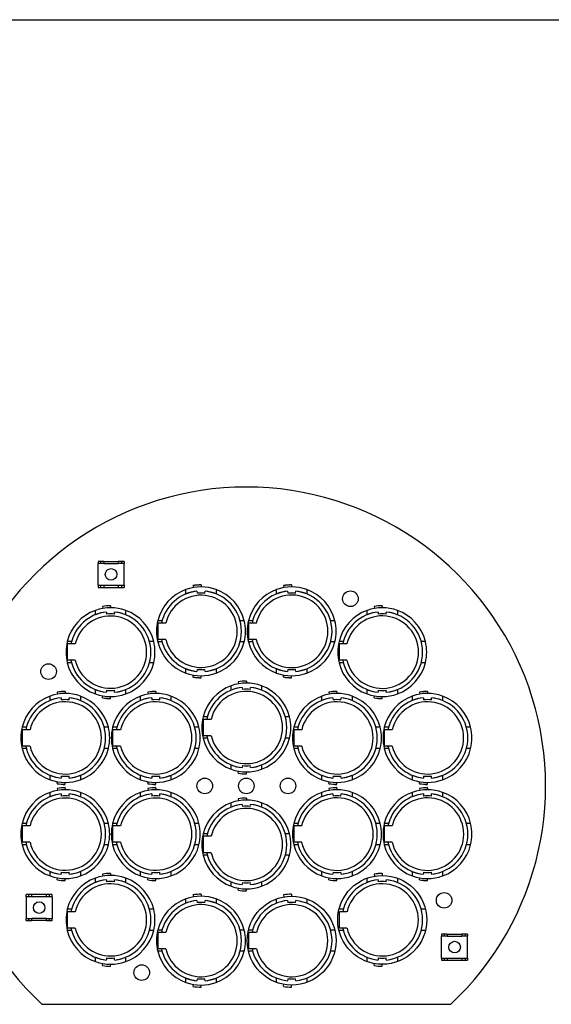
# Model space of a CAD drawing. Units: inches. Extents: x 34 to 55.8, y 6.6 to 23.3.
# Drawn here: x 36.5 to 38, y 20.5 to 23.3 of the extents above; entities that cross this region are included whole.
import ezdxf

# ---------------------------------------------------------------- set-up
doc = ezdxf.new("R2010")
doc.units = ezdxf.units.IN
doc.header["$MEASUREMENT"] = 0

msp = doc.modelspace()

# ---------------------------------------------------------------- linework, layer by layer
msp.add_line((34.0096, 23.2593), (55.8253, 23.2593))
at = {"color": 7, "linetype": 'Continuous'}
for p, q in [((36.722, 21.7231), (36.7146, 21.7231)), ((36.7146, 21.7231), (36.7146, 21.7172)), ((36.7146, 21.6552), (36.7146, 21.7172)), ((36.722, 21.7172), (36.7146, 21.7172)), ((36.7308, 21.7231), (36.722, 21.7231)), ((36.722, 21.7231), (36.722, 21.7172)), ((36.7308, 21.7172), (36.722, 21.7172)), ((36.7308, 21.7231), (36.7721, 21.7231)), ((36.7308, 21.7231), (36.7308, 21.7172)), ((36.7308, 21.7172), (36.7721, 21.7172)), ((36.7809, 21.7231), (36.7721, 21.7231)), ((36.7721, 21.7231), (36.7721, 21.7172)), ((36.7809, 21.7172), (36.7721, 21.7172)), ((36.7883, 21.7231), (36.7809, 21.7231)), ((36.7809, 21.7231), (36.7809, 21.7172)), ((36.7883, 21.7172), (36.7809, 21.7172)), ((36.7883, 21.7231), (36.7883, 21.7172)), ((36.7883, 21.6552), (36.7883, 21.7172)), ((36.7146, 21.6552), (36.722, 21.6552)), ((36.7146, 21.6552), (36.7146, 21.6493)), ((36.7146, 21.6493), (36.722, 21.6493)), ((36.722, 21.6552), (36.722, 21.6493)), ((36.722, 21.6552), (36.7308, 21.6552)), ((36.722, 21.6493), (36.7308, 21.6493)), ((36.7308, 21.6552), (36.7721, 21.6552)), ((36.7308, 21.6552), (36.7308, 21.6493)), ((36.7308, 21.6493), (36.7721, 21.6493)), ((36.7721, 21.6552), (36.7721, 21.6493)), ((36.7721, 21.6552), (36.7809, 21.6552)), ((36.7721, 21.6493), (36.7809, 21.6493)), ((36.7809, 21.6552), (36.7883, 21.6552)), ((36.7809, 21.6552), (36.7809, 21.6493)), ((36.7809, 21.6493), (36.7883, 21.6493)), ((36.7883, 21.6552), (36.7883, 21.6493)), ((36.9636, 21.6306), (36.9636, 21.643)), ((36.9837, 21.6541), (36.9847, 21.6487)), ((37.0065, 21.6561), (37.0065, 21.6506)), ((37.0495, 21.643), (37.0495, 21.6306)), ((37.2201, 21.6306), (37.2201, 21.643)), ((37.2403, 21.6541), (37.2412, 21.6487)), ((37.2631, 21.6561), (37.2631, 21.6506)), ((37.3061, 21.643), (37.3061, 21.6306)), ((36.9949, 21.6384), (36.9954, 21.6326)), ((37.0176, 21.6326), (37.0181, 21.6384)), ((37.2515, 21.6384), (37.252, 21.6326)), ((37.2742, 21.6326), (37.2747, 21.6384)), ((36.7271, 21.5951), (36.7281, 21.5897)), ((36.75, 21.5971), (36.75, 21.5916)), ((37.4968, 21.5951), (37.4978, 21.5897)), ((37.5197, 21.5971), (37.5197, 21.5916)), ((36.707, 21.5716), (36.707, 21.584)), ((36.7384, 21.5794), (36.7389, 21.5736)), ((36.7611, 21.5736), (36.7616, 21.5794)), ((36.7929, 21.584), (36.7929, 21.5716)), ((37.4767, 21.5716), (37.4767, 21.584)), ((37.5081, 21.5794), (37.5086, 21.5736)), ((37.5308, 21.5736), (37.5313, 21.5794)), ((37.5626, 21.584), (37.5626, 21.5716)), ((36.8962, 21.5548), (36.8842, 21.5548)), ((36.9068, 21.5478), (36.8852, 21.5478)), ((36.8852, 21.5014), (36.8852, 21.5478)), ((37.1288, 21.5548), (37.1168, 21.5548)), ((37.1528, 21.5548), (37.1408, 21.5548)), ((37.1633, 21.5478), (37.1418, 21.5478)), ((37.1418, 21.5014), (37.1418, 21.5478)), ((37.3854, 21.5548), (37.3734, 21.5548)), ((36.6397, 21.4958), (36.6277, 21.4958)), ((36.6502, 21.4888), (36.6286, 21.4888)), ((36.6286, 21.4424), (36.6286, 21.4888)), ((36.8723, 21.4958), (36.8603, 21.4958)), ((36.8962, 21.4944), (36.8842, 21.4944)), ((36.9068, 21.5014), (36.8852, 21.5014)), ((37.1288, 21.4944), (37.1168, 21.4944)), ((37.1528, 21.4944), (37.1408, 21.4944)), ((37.1633, 21.5014), (37.1418, 21.5014)), ((37.3854, 21.4944), (37.3734, 21.4944)), ((37.4094, 21.4958), (37.3974, 21.4958)), ((37.4199, 21.4888), (37.3983, 21.4888)), ((37.3983, 21.4424), (37.3983, 21.4888)), ((37.642, 21.4958), (37.63, 21.4958)), ((36.6397, 21.4354), (36.6277, 21.4354)), ((36.6502, 21.4424), (36.6286, 21.4424)), ((36.8723, 21.4354), (36.8603, 21.4354)), ((37.4094, 21.4354), (37.3974, 21.4354)), ((37.4199, 21.4424), (37.3983, 21.4424)), ((37.642, 21.4354), (37.63, 21.4354)), ((36.9636, 21.4062), (36.9636, 21.4186)), ((36.9837, 21.3951), (36.9847, 21.4005)), ((36.9954, 21.4166), (36.9949, 21.4108)), ((37.0065, 21.3931), (37.0065, 21.3986)), ((37.0181, 21.4108), (37.0176, 21.4166)), ((37.0495, 21.4186), (37.0495, 21.4062)), ((37.2201, 21.4062), (37.2201, 21.4186)), ((37.2403, 21.3951), (37.2412, 21.4005)), ((37.252, 21.4166), (37.2515, 21.4108)), ((37.2631, 21.3931), (37.2631, 21.3986)), ((37.2747, 21.4108), (37.2742, 21.4166)), ((37.3061, 21.4186), (37.3061, 21.4062)), ((37.0919, 21.3578), (37.0919, 21.3702)), ((37.112, 21.3813), (37.1129, 21.3759)), ((37.1232, 21.3656), (37.1237, 21.3598)), ((37.1348, 21.3833), (37.1348, 21.3778)), ((37.1459, 21.3598), (37.1464, 21.3656)), ((37.1778, 21.3702), (37.1778, 21.3578)), ((36.5787, 21.3283), (36.5787, 21.3407)), ((36.5989, 21.3518), (36.5998, 21.3464)), ((36.6101, 21.3361), (36.6106, 21.3303)), ((36.6217, 21.3538), (36.6217, 21.3483)), ((36.6328, 21.3303), (36.6333, 21.3361)), ((36.6646, 21.3407), (36.6646, 21.3283)), ((36.707, 21.3472), (36.707, 21.3596)), ((36.7271, 21.3361), (36.7281, 21.3416)), ((36.7389, 21.3576), (36.7384, 21.3518)), ((36.75, 21.3341), (36.75, 21.3396)), ((36.7616, 21.3518), (36.7611, 21.3576)), ((36.7929, 21.3596), (36.7929, 21.3472)), ((36.8353, 21.3283), (36.8353, 21.3407)), ((36.8554, 21.3518), (36.8564, 21.3464)), ((36.8666, 21.3361), (36.8672, 21.3303)), ((36.8783, 21.3538), (36.8783, 21.3483)), ((36.8894, 21.3303), (36.8899, 21.3361)), ((36.9212, 21.3407), (36.9212, 21.3283)), ((37.3484, 21.3283), (37.3484, 21.3407)), ((37.3686, 21.3518), (37.3695, 21.3464)), ((37.3798, 21.3361), (37.3803, 21.3303)), ((37.3914, 21.3538), (37.3914, 21.3483)), ((37.4025, 21.3303), (37.403, 21.3361)), ((37.4343, 21.3407), (37.4343, 21.3283)), ((37.4767, 21.3472), (37.4767, 21.3596)), ((37.4968, 21.3361), (37.4978, 21.3416)), ((37.5086, 21.3576), (37.5081, 21.3518)), ((37.5197, 21.3341), (37.5197, 21.3396)), ((37.5313, 21.3518), (37.5308, 21.3576)), ((37.5626, 21.3596), (37.5626, 21.3472)), ((37.605, 21.3283), (37.605, 21.3407)), ((37.6251, 21.3518), (37.6261, 21.3464)), ((37.6363, 21.3361), (37.6368, 21.3303)), ((37.6479, 21.3538), (37.6479, 21.3483)), ((37.6591, 21.3303), (37.6596, 21.3361)), ((37.6909, 21.3407), (37.6909, 21.3283)), ((37.0245, 21.282), (37.0125, 21.282)), ((37.2571, 21.282), (37.2451, 21.282)), ((36.5114, 21.2525), (36.4994, 21.2525)), ((36.744, 21.2525), (36.732, 21.2525)), ((36.7679, 21.2525), (36.756, 21.2525)), ((37.0006, 21.2525), (36.9886, 21.2525)), ((37.035, 21.275), (37.0135, 21.275)), ((37.0135, 21.2286), (37.0135, 21.275)), ((37.2811, 21.2525), (37.2691, 21.2525)), ((37.5137, 21.2525), (37.5017, 21.2525)), ((37.5376, 21.2525), (37.5256, 21.2525)), ((37.7703, 21.2525), (37.7583, 21.2525)), ((36.5219, 21.2455), (36.5004, 21.2455)), ((36.5004, 21.1991), (36.5004, 21.2455)), ((36.7785, 21.2455), (36.7569, 21.2455)), ((36.7569, 21.1991), (36.7569, 21.2455)), ((37.035, 21.2286), (37.0135, 21.2286)), ((37.2916, 21.2455), (37.2701, 21.2455)), ((37.2701, 21.1991), (37.2701, 21.2455)), ((37.5482, 21.2455), (37.5266, 21.2455)), ((37.5266, 21.1991), (37.5266, 21.2455)), ((36.5219, 21.1991), (36.5004, 21.1991)), ((36.7785, 21.1991), (36.7569, 21.1991)), ((37.0245, 21.2216), (37.0125, 21.2216)), ((37.2571, 21.2216), (37.2451, 21.2216)), ((37.2916, 21.1991), (37.2701, 21.1991)), ((37.5482, 21.1991), (37.5266, 21.1991)), ((36.5114, 21.1921), (36.4994, 21.1921)), ((36.744, 21.1921), (36.732, 21.1921)), ((36.7679, 21.1921), (36.756, 21.1921)), ((37.0006, 21.1921), (36.9886, 21.1921)), ((37.2811, 21.1921), (37.2691, 21.1921)), ((37.5137, 21.1921), (37.5017, 21.1921)), ((37.5376, 21.1921), (37.5256, 21.1921)), ((37.7703, 21.1921), (37.7583, 21.1921)), ((37.0919, 21.1334), (37.0919, 21.1458)), ((37.1237, 21.1438), (37.1232, 21.138)), ((37.1464, 21.138), (37.1459, 21.1438)), ((37.1778, 21.1458), (37.1778, 21.1334)), ((36.5787, 21.1039), (36.5787, 21.1163)), ((36.6106, 21.1143), (36.6101, 21.1085)), ((36.6333, 21.1085), (36.6328, 21.1143)), ((36.6646, 21.1163), (36.6646, 21.1039)), ((36.8353, 21.1039), (36.8353, 21.1163)), ((36.8672, 21.1143), (36.8666, 21.1085)), ((36.8899, 21.1085), (36.8894, 21.1143)), ((36.9212, 21.1163), (36.9212, 21.1039)), ((37.112, 21.1223), (37.1129, 21.1278)), ((37.1348, 21.1203), (37.1348, 21.1258)), ((37.3484, 21.1039), (37.3484, 21.1163)), ((37.3803, 21.1143), (37.3798, 21.1085)), ((37.403, 21.1085), (37.4025, 21.1143)), ((37.4343, 21.1163), (37.4343, 21.1039)), ((37.605, 21.1039), (37.605, 21.1163)), ((37.6368, 21.1143), (37.6363, 21.1085)), ((37.6596, 21.1085), (37.6591, 21.1143)), ((37.6909, 21.1163), (37.6909, 21.1039)), ((36.5989, 21.0928), (36.5998, 21.0983)), ((36.6217, 21.0908), (36.6217, 21.0963)), ((36.8554, 21.0928), (36.8564, 21.0983)), ((36.8783, 21.0908), (36.8783, 21.0963)), ((37.3686, 21.0928), (37.3695, 21.0983)), ((37.3914, 21.0908), (37.3914, 21.0963)), ((37.6251, 21.0928), (37.6261, 21.0983)), ((37.6479, 21.0908), (37.6479, 21.0963)), ((36.5787, 21.0555), (36.5787, 21.068)), ((36.5989, 21.079), (36.5998, 21.0736)), ((36.6101, 21.0633), (36.6106, 21.0575)), ((36.6217, 21.081), (36.6217, 21.0755)), ((36.6328, 21.0575), (36.6333, 21.0633)), ((36.6646, 21.068), (36.6646, 21.0555)), ((36.8353, 21.0555), (36.8353, 21.068)), ((36.8554, 21.079), (36.8564, 21.0736)), ((36.8666, 21.0633), (36.8672, 21.0575)), ((36.8783, 21.081), (36.8783, 21.0755)), ((36.8894, 21.0575), (36.8899, 21.0633)), ((36.9212, 21.068), (36.9212, 21.0555)), ((37.3484, 21.0555), (37.3484, 21.068)), ((37.3686, 21.079), (37.3695, 21.0736)), ((37.3798, 21.0633), (37.3803, 21.0575)), ((37.3914, 21.081), (37.3914, 21.0755)), ((37.4025, 21.0575), (37.403, 21.0633)), ((37.4343, 21.068), (37.4343, 21.0555)), ((37.605, 21.0555), (37.605, 21.068)), ((37.6251, 21.079), (37.6261, 21.0736)), ((37.6363, 21.0633), (37.6368, 21.0575)), ((37.6479, 21.081), (37.6479, 21.0755)), ((37.6591, 21.0575), (37.6596, 21.0633)), ((37.6909, 21.068), (37.6909, 21.0555)), ((37.0919, 21.026), (37.0919, 21.0385)), ((37.112, 21.0495), (37.1129, 21.0441)), ((37.1232, 21.0338), (37.1237, 21.028)), ((37.1348, 21.0515), (37.1348, 21.046)), ((37.1459, 21.028), (37.1464, 21.0338)), ((37.1778, 21.0385), (37.1778, 21.026)), ((36.5114, 20.9797), (36.4994, 20.9797)), ((36.5219, 20.9728), (36.5004, 20.9728)), ((36.5004, 20.9263), (36.5004, 20.9728)), ((36.744, 20.9797), (36.732, 20.9797)), ((36.7679, 20.9797), (36.756, 20.9797)), ((36.7785, 20.9728), (36.7569, 20.9728)), ((36.7569, 20.9263), (36.7569, 20.9728)), ((37.0006, 20.9797), (36.9886, 20.9797)), ((37.2811, 20.9797), (37.2691, 20.9797)), ((37.2916, 20.9728), (37.2701, 20.9728)), ((37.2701, 20.9263), (37.2701, 20.9728)), ((37.5137, 20.9797), (37.5017, 20.9797)), ((37.5376, 20.9797), (37.5256, 20.9797)), ((37.5482, 20.9728), (37.5266, 20.9728)), ((37.5266, 20.9263), (37.5266, 20.9728)), ((37.7703, 20.9797), (37.7583, 20.9797)), ((37.0245, 20.9502), (37.0125, 20.9502)), ((37.2571, 20.9502), (37.2451, 20.9502)), ((36.5114, 20.9193), (36.4994, 20.9193)), ((36.5219, 20.9263), (36.5004, 20.9263)), ((36.744, 20.9193), (36.732, 20.9193)), ((36.7679, 20.9193), (36.756, 20.9193)), ((36.7785, 20.9263), (36.7569, 20.9263)), ((37.0006, 20.9193), (36.9886, 20.9193)), ((37.035, 20.9433), (37.0135, 20.9433)), ((37.0135, 20.8968), (37.0135, 20.9433)), ((37.2811, 20.9193), (37.2691, 20.9193)), ((37.2916, 20.9263), (37.2701, 20.9263)), ((37.5137, 20.9193), (37.5017, 20.9193)), ((37.5376, 20.9193), (37.5256, 20.9193)), ((37.5482, 20.9263), (37.5266, 20.9263)), ((37.7703, 20.9193), (37.7583, 20.9193)), ((37.0245, 20.8899), (37.0125, 20.8899)), ((37.035, 20.8968), (37.0135, 20.8968)), ((37.2571, 20.8899), (37.2451, 20.8899)), ((36.5787, 20.8311), (36.5787, 20.8435)), ((36.6106, 20.8415), (36.6101, 20.8358)), ((36.6333, 20.8358), (36.6328, 20.8415)), ((36.6646, 20.8435), (36.6646, 20.8311)), ((36.7271, 20.8357), (36.7281, 20.8303)), ((36.75, 20.8377), (36.75, 20.8322)), ((36.8353, 20.8311), (36.8353, 20.8435)), ((36.8672, 20.8415), (36.8666, 20.8358)), ((36.8899, 20.8358), (36.8894, 20.8415)), ((36.9212, 20.8435), (36.9212, 20.8311)), ((37.3484, 20.8311), (37.3484, 20.8435)), ((37.3803, 20.8415), (37.3798, 20.8358)), ((37.403, 20.8358), (37.4025, 20.8415)), ((37.4343, 20.8435), (37.4343, 20.8311)), ((37.4968, 20.8357), (37.4978, 20.8303)), ((37.5197, 20.8377), (37.5197, 20.8322)), ((37.605, 20.8311), (37.605, 20.8435)), ((37.6368, 20.8415), (37.6363, 20.8358)), ((37.6596, 20.8358), (37.6591, 20.8415)), ((37.6909, 20.8435), (37.6909, 20.8311)), ((36.5989, 20.82), (36.5998, 20.8255)), ((36.6217, 20.818), (36.6217, 20.8236)), ((36.707, 20.8122), (36.707, 20.8247)), ((36.7384, 20.82), (36.7389, 20.8142)), ((36.7611, 20.8142), (36.7616, 20.82)), ((36.7929, 20.8247), (36.7929, 20.8122)), ((36.8554, 20.82), (36.8564, 20.8255)), ((36.8783, 20.818), (36.8783, 20.8236)), ((37.0919, 20.8016), (37.0919, 20.8141)), ((37.1237, 20.8121), (37.1232, 20.8063)), ((37.1464, 20.8063), (37.1459, 20.8121)), ((37.1778, 20.8141), (37.1778, 20.8016)), ((37.3686, 20.82), (37.3695, 20.8255)), ((37.3914, 20.818), (37.3914, 20.8236)), ((37.4767, 20.8122), (37.4767, 20.8247)), ((37.5081, 20.82), (37.5086, 20.8142)), ((37.5308, 20.8142), (37.5313, 20.82)), ((37.5626, 20.8247), (37.5626, 20.8122)), ((37.6251, 20.82), (37.6261, 20.8255)), ((37.6479, 20.818), (37.6479, 20.8236)), ((36.5184, 20.7779), (36.511, 20.7779)), ((36.511, 20.772), (36.511, 20.7779)), ((36.5272, 20.7779), (36.5184, 20.7779)), ((36.5184, 20.772), (36.5184, 20.7779)), ((36.5685, 20.7779), (36.5272, 20.7779)), ((36.5272, 20.772), (36.5272, 20.7779)), ((36.5685, 20.772), (36.5685, 20.7779)), ((36.5773, 20.7779), (36.5685, 20.7779)), ((36.5847, 20.7779), (36.5773, 20.7779)), ((36.5773, 20.772), (36.5773, 20.7779)), ((36.5847, 20.772), (36.5847, 20.7779)), ((36.9837, 20.7768), (36.9847, 20.7713)), ((37.0065, 20.7788), (37.0065, 20.7732)), ((37.112, 20.7905), (37.1129, 20.796)), ((37.1348, 20.7886), (37.1348, 20.7941)), ((37.2403, 20.7768), (37.2412, 20.7713)), ((37.2631, 20.7788), (37.2631, 20.7732)), ((36.511, 20.772), (36.511, 20.7101)), ((36.5184, 20.772), (36.511, 20.772)), ((36.5272, 20.772), (36.5184, 20.772)), ((36.5685, 20.772), (36.5272, 20.772)), ((36.5773, 20.772), (36.5685, 20.772)), ((36.5847, 20.772), (36.5773, 20.772)), ((36.5847, 20.772), (36.5847, 20.7101)), ((36.9636, 20.7532), (36.9636, 20.7657)), ((36.9949, 20.761), (36.9954, 20.7552)), ((37.0176, 20.7552), (37.0181, 20.761)), ((37.0495, 20.7657), (37.0495, 20.7532)), ((37.2201, 20.7532), (37.2201, 20.7657)), ((37.2515, 20.761), (37.252, 20.7552)), ((37.2742, 20.7552), (37.2747, 20.761)), ((37.3061, 20.7657), (37.3061, 20.7532)), ((36.6397, 20.7364), (36.6277, 20.7364)), ((36.6502, 20.7295), (36.6286, 20.7295)), ((36.6286, 20.683), (36.6286, 20.7295)), ((36.8723, 20.7364), (36.8603, 20.7364)), ((37.4094, 20.7364), (37.3974, 20.7364)), ((37.4199, 20.7295), (37.3983, 20.7295)), ((37.3983, 20.683), (37.3983, 20.7295)), ((37.642, 20.7364), (37.63, 20.7364)), ((36.511, 20.7101), (36.5184, 20.7101)), ((36.511, 20.7042), (36.511, 20.7101)), ((36.511, 20.7042), (36.5184, 20.7042)), ((36.5184, 20.7042), (36.5184, 20.7101)), ((36.5184, 20.7101), (36.5272, 20.7101)), ((36.5184, 20.7042), (36.5272, 20.7042)), ((36.5272, 20.7042), (36.5272, 20.7101)), ((36.5685, 20.7101), (36.5272, 20.7101)), ((36.5685, 20.7042), (36.5272, 20.7042)), ((36.5685, 20.7101), (36.5773, 20.7101)), ((36.5685, 20.7042), (36.5685, 20.7101)), ((36.5685, 20.7042), (36.5773, 20.7042)), ((36.5773, 20.7101), (36.5847, 20.7101)), ((36.5773, 20.7042), (36.5773, 20.7101)), ((36.5773, 20.7042), (36.5847, 20.7042)), ((36.5847, 20.7042), (36.5847, 20.7101)), ((36.6397, 20.6761), (36.6277, 20.6761)), ((36.6502, 20.683), (36.6286, 20.683)), ((36.8723, 20.6761), (36.8603, 20.6761)), ((36.8962, 20.6774), (36.8842, 20.6774)), ((36.9068, 20.6705), (36.8852, 20.6705)), ((36.8852, 20.624), (36.8852, 20.6705)), ((37.1288, 20.6774), (37.1168, 20.6774)), ((37.1528, 20.6774), (37.1408, 20.6774)), ((37.1633, 20.6705), (37.1418, 20.6705)), ((37.1418, 20.624), (37.1418, 20.6705)), ((37.3854, 20.6774), (37.3734, 20.6774)), ((37.4094, 20.6761), (37.3974, 20.6761)), ((37.4199, 20.683), (37.3983, 20.683)), ((37.642, 20.6761), (37.63, 20.6761)), ((37.6952, 20.6658), (37.6879, 20.6658)), ((37.6879, 20.6658), (37.6879, 20.6599)), ((37.7041, 20.6658), (37.6952, 20.6658)), ((37.6952, 20.6658), (37.6952, 20.6599)), ((37.7041, 20.6658), (37.7454, 20.6658)), ((37.7041, 20.6658), (37.7041, 20.6599)), ((37.7542, 20.6658), (37.7454, 20.6658)), ((37.7454, 20.6658), (37.7454, 20.6599)), ((37.7616, 20.6658), (37.7542, 20.6658)), ((37.7542, 20.6658), (37.7542, 20.6599)), ((37.7616, 20.6658), (37.7616, 20.6599)), ((37.6879, 20.598), (37.6879, 20.6599)), ((37.6952, 20.6599), (37.6879, 20.6599)), ((37.7041, 20.6599), (37.6952, 20.6599)), ((37.7041, 20.6599), (37.7454, 20.6599)), ((37.7542, 20.6599), (37.7454, 20.6599)), ((37.7616, 20.6599), (37.7542, 20.6599)), ((37.7616, 20.598), (37.7616, 20.6599)), ((36.8962, 20.6171), (36.8842, 20.6171)), ((36.9068, 20.624), (36.8852, 20.624)), ((37.1288, 20.6171), (37.1168, 20.6171)), ((37.1528, 20.6171), (37.1408, 20.6171)), ((37.1633, 20.624), (37.1418, 20.624)), ((37.3854, 20.6171), (37.3734, 20.6171)), ((36.707, 20.5878), (36.707, 20.6003)), ((36.7271, 20.5767), (36.7281, 20.5822)), ((36.7389, 20.5983), (36.7384, 20.5925)), ((36.7616, 20.5925), (36.7611, 20.5983)), ((36.7929, 20.6003), (36.7929, 20.5878)), ((37.4767, 20.5878), (37.4767, 20.6003)), ((37.4968, 20.5767), (37.4978, 20.5822)), ((37.5086, 20.5983), (37.5081, 20.5925)), ((37.5313, 20.5925), (37.5308, 20.5983)), ((37.5626, 20.6003), (37.5626, 20.5878)), ((37.6879, 20.598), (37.6952, 20.598)), ((37.6879, 20.598), (37.6879, 20.5921)), ((37.6879, 20.5921), (37.6952, 20.5921)), ((37.6952, 20.598), (37.6952, 20.5921)), ((37.6952, 20.598), (37.7041, 20.598)), ((37.6952, 20.5921), (37.7041, 20.5921)), ((37.7041, 20.598), (37.7454, 20.598)), ((37.7041, 20.598), (37.7041, 20.5921)), ((37.7041, 20.5921), (37.7454, 20.5921)), ((37.7454, 20.598), (37.7454, 20.5921)), ((37.7454, 20.598), (37.7542, 20.598)), ((37.7454, 20.5921), (37.7542, 20.5921)), ((37.7542, 20.598), (37.7616, 20.598)), ((37.7542, 20.598), (37.7542, 20.5921)), ((37.7542, 20.5921), (37.7616, 20.5921)), ((37.7616, 20.598), (37.7616, 20.5921)), ((36.75, 20.5747), (36.75, 20.5803)), ((37.5197, 20.5747), (37.5197, 20.5803)), ((36.9636, 20.5288), (36.9636, 20.5413)), ((36.9954, 20.5393), (36.9949, 20.5335)), ((37.0181, 20.5335), (37.0176, 20.5393)), ((37.0495, 20.5413), (37.0495, 20.5288)), ((37.2201, 20.5288), (37.2201, 20.5413)), ((37.252, 20.5393), (37.2515, 20.5335)), ((37.2747, 20.5335), (37.2742, 20.5393)), ((37.3061, 20.5413), (37.3061, 20.5288)), ((36.9837, 20.5178), (36.9847, 20.5232)), ((37.0065, 20.5158), (37.0065, 20.5213)), ((37.2403, 20.5178), (37.2412, 20.5232)), ((37.2631, 20.5158), (37.2631, 20.5213)), ((36.5557, 20.4668), (37.7138, 20.4668))]:
    msp.add_line(p, q, dxfattribs=at)
for centre, radius in [((36.7514, 21.6862), 0.0164), ((37.4297, 21.6169), 0.0221), ((36.5745, 21.4105), 0.0221), ((37.0169, 21.0861), 0.0221), ((37.1347, 21.0861), 0.0221), ((37.2528, 21.0861), 0.0221), ((37.6951, 20.7617), 0.0221), ((36.5479, 20.741), 0.0164), ((37.7247, 20.629), 0.0164), ((36.8384, 20.5567), 0.0221)]:
    msp.add_circle(centre, radius, dxfattribs=at)
at = {"linetype": 'Continuous'}
for centre in [(37.5197, 20.7062), (37.2631, 20.6473)]:
    msp.add_circle(centre, 0.126, dxfattribs=at)
at = {"color": 7, "linetype": 'Continuous'}
for centre, radius, start, end in [((37.1347, 21.0861), 0.8478, 313.0771, 226.9229), ((37.0065, 21.5246), 0.126, 109.9387, 166.1352), ((37.0065, 21.5246), 0.126, 70.0613, 109.9387), ((37.0065, 21.5246), 0.1318, 90, 100), ((37.0065, 21.5246), 0.1315, 90, 100), ((37.0065, 21.5246), 0.126, 13.8648, 70.0613), ((37.2631, 21.5246), 0.126, 109.9387, 166.1352), ((37.2631, 21.5246), 0.126, 70.0613, 109.9387), ((37.2631, 21.5246), 0.1318, 90, 100), ((37.2631, 21.5246), 0.1315, 90, 100), ((37.2631, 21.5246), 0.126, 13.8648, 70.0613), ((37.0065, 21.5246), 0.1144, 95.8269, 168.2849), ((37.0065, 21.5246), 0.1024, 193.1005, 166.8995), ((37.0065, 21.5246), 0.1144, 95.8269, 112.0635), ((37.0065, 21.5246), 0.1086, 84.1289, 95.8711), ((37.0065, 21.5246), 0.1144, 275.8269, 84.1731), ((37.0065, 21.5246), 0.1144, 67.9365, 84.1731), ((37.2631, 21.5246), 0.1144, 95.8269, 168.2849), ((37.2631, 21.5246), 0.1028, 193.061, 166.939), ((37.2631, 21.5246), 0.1144, 95.8269, 112.0635), ((37.2631, 21.5246), 0.1086, 84.1289, 95.8711), ((37.2631, 21.5246), 0.1144, 275.8269, 84.1731), ((37.2631, 21.5246), 0.1144, 67.9365, 84.1731), ((36.75, 21.4656), 0.126, 70.0613, 109.9387), ((36.75, 21.4656), 0.1318, 90, 100), ((36.75, 21.4656), 0.1315, 90, 100), ((37.5197, 21.4656), 0.126, 70.0613, 109.9387), ((37.5197, 21.4656), 0.1318, 90, 100), ((37.5197, 21.4656), 0.1315, 90, 100), ((36.75, 21.4656), 0.126, 109.9387, 166.1352), ((36.75, 21.4656), 0.1144, 95.8269, 168.2849), ((36.75, 21.4656), 0.1024, 193.1005, 166.8995), ((36.75, 21.4656), 0.1144, 95.8269, 112.0635), ((36.75, 21.4656), 0.1086, 84.1289, 95.8711), ((36.75, 21.4656), 0.1144, 275.8269, 84.1731), ((36.75, 21.4656), 0.1144, 67.9365, 84.1731), ((36.75, 21.4656), 0.126, 13.8648, 70.0613), ((37.5197, 21.4656), 0.126, 109.9387, 166.1352), ((37.5197, 21.4656), 0.1144, 95.8269, 168.2849), ((37.5197, 21.4656), 0.1028, 193.061, 166.939), ((37.5197, 21.4656), 0.1144, 95.8269, 112.0635), ((37.5197, 21.4656), 0.1086, 84.1289, 95.8711), ((37.5197, 21.4656), 0.1144, 275.8269, 84.1731), ((37.5197, 21.4656), 0.1144, 67.9365, 84.1731), ((37.5197, 21.4656), 0.126, 13.8648, 70.0613), ((37.0065, 21.5246), 0.126, 166.1352, 193.8648), ((37.0065, 21.5246), 0.126, 346.1352, 13.8648), ((37.2631, 21.5246), 0.126, 166.1352, 193.8648), ((37.2631, 21.5246), 0.126, 346.1352, 13.8648), ((36.75, 21.4656), 0.126, 166.1352, 193.8648), ((36.75, 21.4656), 0.126, 346.1352, 13.8648), ((37.0065, 21.5246), 0.126, 193.8648, 250.0613), ((37.0065, 21.5246), 0.1144, 191.7151, 264.1731), ((37.0065, 21.5246), 0.126, 289.9387, 346.1352), ((37.2631, 21.5246), 0.126, 193.8648, 250.0613), ((37.2631, 21.5246), 0.1144, 191.7151, 264.1731), ((37.2631, 21.5246), 0.126, 289.9387, 346.1352), ((37.5197, 21.4656), 0.126, 166.1352, 193.8648), ((37.5197, 21.4656), 0.126, 346.1352, 13.8648), ((36.75, 21.4656), 0.126, 193.8648, 250.0613), ((36.75, 21.4656), 0.1144, 191.7151, 264.1731), ((36.75, 21.4656), 0.126, 289.9387, 346.1352), ((37.5197, 21.4656), 0.126, 193.8648, 250.0613), ((37.5197, 21.4656), 0.1144, 191.7151, 264.1731), ((37.5197, 21.4656), 0.126, 289.9387, 346.1352), ((37.0065, 21.5246), 0.1144, 247.9365, 264.1731), ((37.0065, 21.5246), 0.126, 250.0613, 289.9387), ((37.0065, 21.5246), 0.1315, 260, 270), ((37.0065, 21.5246), 0.1318, 260, 270), ((37.0065, 21.5246), 0.1086, 264.1289, 275.8711), ((37.0065, 21.5246), 0.1144, 275.8269, 292.0635), ((37.2631, 21.5246), 0.1144, 247.9365, 264.1731), ((37.2631, 21.5246), 0.126, 250.0613, 289.9387), ((37.2631, 21.5246), 0.1318, 260, 270), ((37.2631, 21.5246), 0.1315, 260, 270), ((37.2631, 21.5246), 0.1086, 264.1289, 275.8711), ((37.2631, 21.5246), 0.1144, 275.8269, 292.0635), ((37.1348, 21.2518), 0.126, 109.9387, 166.1352), ((37.1348, 21.2518), 0.1144, 95.8269, 168.2849), ((37.1348, 21.2518), 0.126, 70.0613, 109.9387), ((37.1348, 21.2518), 0.1144, 95.8269, 112.0635), ((37.1348, 21.2518), 0.1318, 90, 100), ((37.1348, 21.2518), 0.1315, 90, 100), ((37.1348, 21.2518), 0.1144, 275.8269, 84.1731), ((37.1348, 21.2518), 0.1144, 67.9365, 84.1731), ((37.1348, 21.2518), 0.126, 13.8648, 70.0613), ((36.6217, 21.2223), 0.126, 109.9387, 166.1352), ((36.6217, 21.2223), 0.1144, 95.8269, 168.2849), ((36.6217, 21.2223), 0.126, 70.0613, 109.9387), ((36.6217, 21.2223), 0.1144, 95.8269, 112.0635), ((36.6217, 21.2223), 0.1318, 90, 100), ((36.6217, 21.2223), 0.1315, 90, 100), ((36.6217, 21.2223), 0.1144, 275.8269, 84.1731), ((36.6217, 21.2223), 0.1144, 67.9365, 84.1731), ((36.6217, 21.2223), 0.126, 13.8648, 70.0613), ((36.75, 21.4656), 0.1144, 247.9365, 264.1731), ((36.75, 21.4656), 0.126, 250.0613, 289.9387), ((36.75, 21.4656), 0.1315, 260, 270), ((36.75, 21.4656), 0.1318, 260, 270), ((36.75, 21.4656), 0.1086, 264.1289, 275.8711), ((36.8783, 21.2223), 0.126, 109.9387, 166.1352), ((36.75, 21.4656), 0.1144, 275.8269, 292.0635), ((36.8783, 21.2223), 0.1144, 95.8269, 168.2849), ((36.8783, 21.2223), 0.126, 70.0613, 109.9387), ((36.8783, 21.2223), 0.1144, 95.8269, 112.0635), ((36.8783, 21.2223), 0.1318, 90, 100), ((36.8783, 21.2223), 0.1315, 90, 100), ((36.8783, 21.2223), 0.1144, 275.8269, 84.1731), ((36.8783, 21.2223), 0.1144, 67.9365, 84.1731), ((36.8783, 21.2223), 0.126, 13.8648, 70.0613), ((37.1348, 21.2518), 0.1024, 193.1005, 166.8995), ((37.1348, 21.2518), 0.1086, 84.1289, 95.8711), ((37.3914, 21.2223), 0.126, 109.9387, 166.1352), ((37.3914, 21.2223), 0.1144, 95.8269, 168.2849), ((37.3914, 21.2223), 0.126, 70.0613, 109.9387), ((37.3914, 21.2223), 0.1144, 95.8269, 112.0635), ((37.3914, 21.2223), 0.1318, 90, 100), ((37.3914, 21.2223), 0.1315, 90, 100), ((37.3914, 21.2223), 0.1144, 275.8269, 84.1731), ((37.3914, 21.2223), 0.1144, 67.9365, 84.1731), ((37.3914, 21.2223), 0.126, 13.8648, 70.0613), ((37.5197, 21.4656), 0.1144, 247.9365, 264.1731), ((37.5197, 21.4656), 0.126, 250.0613, 289.9387), ((37.5197, 21.4656), 0.1315, 260, 270), ((37.5197, 21.4656), 0.1318, 260, 270), ((37.5197, 21.4656), 0.1086, 264.1289, 275.8711), ((37.6479, 21.2223), 0.126, 109.9387, 166.1352), ((37.5197, 21.4656), 0.1144, 275.8269, 292.0635), ((37.6479, 21.2223), 0.1144, 95.8269, 168.2849), ((37.6479, 21.2223), 0.126, 70.0613, 109.9387), ((37.6479, 21.2223), 0.1144, 95.8269, 112.0635), ((37.6479, 21.2223), 0.1318, 90, 100), ((37.6479, 21.2223), 0.1315, 90, 100), ((37.6479, 21.2223), 0.1144, 275.8269, 84.1731), ((37.6479, 21.2223), 0.1144, 67.9365, 84.1731), ((37.6479, 21.2223), 0.126, 13.8648, 70.0613), ((36.6217, 21.2223), 0.1024, 193.1005, 166.8995), ((36.6217, 21.2223), 0.1086, 84.1289, 95.8711), ((36.8783, 21.2223), 0.1024, 193.1005, 166.8995), ((36.8783, 21.2223), 0.1086, 84.1289, 95.8711), ((37.3914, 21.2223), 0.1024, 193.1005, 166.8995), ((37.3914, 21.2223), 0.1086, 84.1289, 95.8711), ((37.6479, 21.2223), 0.1024, 193.1005, 166.8995), ((37.6479, 21.2223), 0.1086, 84.1289, 95.8711), ((37.1348, 21.2518), 0.126, 166.1352, 193.8648), ((37.1348, 21.2518), 0.126, 346.1352, 13.8648), ((36.6217, 21.2223), 0.126, 166.1352, 193.8648), ((36.6217, 21.2223), 0.126, 346.1352, 13.8648), ((36.8783, 21.2223), 0.126, 166.1352, 193.8648), ((36.8783, 21.2223), 0.126, 346.1352, 13.8648), ((37.3914, 21.2223), 0.126, 166.1352, 193.8648), ((37.3914, 21.2223), 0.126, 346.1352, 13.8648), ((37.6479, 21.2223), 0.126, 166.1352, 193.8648), ((37.6479, 21.2223), 0.126, 346.1352, 13.8648), ((37.1348, 21.2518), 0.1144, 191.7151, 264.1731), ((36.6217, 21.2223), 0.1144, 191.7151, 264.1731), ((36.8783, 21.2223), 0.1144, 191.7151, 264.1731), ((37.1348, 21.2518), 0.126, 193.8648, 250.0613), ((37.1348, 21.2518), 0.126, 289.9387, 346.1352), ((37.3914, 21.2223), 0.1144, 191.7151, 264.1731), ((37.6479, 21.2223), 0.1144, 191.7151, 264.1731), ((36.6217, 21.2223), 0.126, 193.8648, 250.0613), ((36.6217, 21.2223), 0.126, 289.9387, 346.1352), ((36.8783, 21.2223), 0.126, 193.8648, 250.0613), ((36.8783, 21.2223), 0.126, 289.9387, 346.1352), ((37.3914, 21.2223), 0.126, 193.8648, 250.0613), ((37.3914, 21.2223), 0.126, 289.9387, 346.1352), ((37.6479, 21.2223), 0.126, 193.8648, 250.0613), ((37.6479, 21.2223), 0.126, 289.9387, 346.1352), ((37.1348, 21.2518), 0.1144, 247.9365, 264.1731), ((37.1348, 21.2518), 0.1086, 264.1289, 275.8711), ((37.1348, 21.2518), 0.1144, 275.8269, 292.0635), ((36.6217, 21.2223), 0.1144, 247.9365, 264.1731), ((36.6217, 21.2223), 0.1086, 264.1289, 275.8711), ((36.6217, 21.2223), 0.1144, 275.8269, 292.0635), ((36.8783, 21.2223), 0.1144, 247.9365, 264.1731), ((36.8783, 21.2223), 0.1086, 264.1289, 275.8711), ((36.8783, 21.2223), 0.1144, 275.8269, 292.0635), ((37.1348, 21.2518), 0.126, 250.0613, 289.9387), ((37.1348, 21.2518), 0.1318, 260, 270), ((37.1348, 21.2518), 0.1315, 260, 270), ((37.3914, 21.2223), 0.1144, 247.9365, 264.1731), ((37.3914, 21.2223), 0.1086, 264.1289, 275.8711), ((37.3914, 21.2223), 0.1144, 275.8269, 292.0635), ((37.6479, 21.2223), 0.1144, 247.9365, 264.1731), ((37.6479, 21.2223), 0.1086, 264.1289, 275.8711), ((37.6479, 21.2223), 0.1144, 275.8269, 292.0635), ((36.6217, 21.2223), 0.126, 250.0613, 289.9387), ((36.6217, 21.2223), 0.1318, 260, 270), ((36.6217, 21.2223), 0.1315, 260, 270), ((36.8783, 21.2223), 0.126, 250.0613, 289.9387), ((36.8783, 21.2223), 0.1315, 260, 270), ((36.8783, 21.2223), 0.1318, 260, 270), ((37.3914, 21.2223), 0.126, 250.0613, 289.9387), ((37.3914, 21.2223), 0.1318, 260, 270), ((37.3914, 21.2223), 0.1315, 260, 270), ((37.6479, 21.2223), 0.126, 250.0613, 289.9387), ((37.6479, 21.2223), 0.1315, 260, 270), ((37.6479, 21.2223), 0.1318, 260, 270), ((36.6217, 20.9495), 0.126, 109.9387, 166.1352), ((36.6217, 20.9495), 0.1144, 95.8269, 168.2849), ((36.6217, 20.9495), 0.126, 70.0613, 109.9387), ((36.6217, 20.9495), 0.1144, 95.8269, 112.0635), ((36.6217, 20.9495), 0.1318, 90, 100), ((36.6217, 20.9495), 0.1315, 90, 100), ((36.6217, 20.9495), 0.1086, 84.1289, 95.8711), ((36.6217, 20.9495), 0.1144, 275.8269, 84.1731), ((36.6217, 20.9495), 0.1144, 67.9365, 84.1731), ((36.6217, 20.9495), 0.126, 13.8648, 70.0613), ((36.8783, 20.9495), 0.126, 109.9387, 166.1352), ((36.8783, 20.9495), 0.1144, 95.8269, 168.2849), ((36.8783, 20.9495), 0.126, 70.0613, 109.9387), ((36.8783, 20.9495), 0.1144, 95.8269, 112.0635), ((36.8783, 20.9495), 0.1318, 90, 100), ((36.8783, 20.9495), 0.1315, 90, 100), ((36.8783, 20.9495), 0.1086, 84.1289, 95.8711), ((36.8783, 20.9495), 0.1144, 275.8269, 84.1731), ((36.8783, 20.9495), 0.1144, 67.9365, 84.1731), ((36.8783, 20.9495), 0.126, 13.8648, 70.0613), ((37.3914, 20.9495), 0.126, 109.9387, 166.1352), ((37.3914, 20.9495), 0.1144, 95.8269, 168.2849), ((37.3914, 20.9495), 0.126, 70.0613, 109.9387), ((37.3914, 20.9495), 0.1144, 95.8269, 112.0635), ((37.3914, 20.9495), 0.1318, 90, 100), ((37.3914, 20.9495), 0.1315, 90, 100), ((37.3914, 20.9495), 0.1086, 84.1289, 95.8711), ((37.3914, 20.9495), 0.1144, 275.8269, 84.1731), ((37.3914, 20.9495), 0.1144, 67.9365, 84.1731), ((37.3914, 20.9495), 0.126, 13.8648, 70.0613), ((37.6479, 20.9495), 0.126, 109.9387, 166.1352), ((37.6479, 20.9495), 0.1144, 95.8269, 168.2849), ((37.6479, 20.9495), 0.126, 70.0613, 109.9387), ((37.6479, 20.9495), 0.1144, 95.8269, 112.0635), ((37.6479, 20.9495), 0.1318, 90, 100), ((37.6479, 20.9495), 0.1315, 90, 100), ((37.6479, 20.9495), 0.1086, 84.1289, 95.8711), ((37.6479, 20.9495), 0.1144, 275.8269, 84.1731), ((37.6479, 20.9495), 0.1144, 67.9365, 84.1731), ((37.6479, 20.9495), 0.126, 13.8648, 70.0613), ((36.6217, 20.9495), 0.1024, 193.1005, 166.8995), ((36.8783, 20.9495), 0.1024, 193.1005, 166.8995), ((37.1348, 20.92), 0.126, 109.9387, 166.1352), ((37.1348, 20.92), 0.1144, 95.8269, 168.2849), ((37.1348, 20.92), 0.126, 70.0613, 109.9387), ((37.1348, 20.92), 0.1144, 95.8269, 112.0635), ((37.1348, 20.92), 0.1318, 90, 100), ((37.1348, 20.92), 0.1086, 84.1289, 95.8711), ((37.1348, 20.92), 0.1144, 275.8269, 84.1731), ((37.1348, 20.92), 0.1144, 67.9365, 84.1731), ((37.1348, 20.92), 0.126, 13.8648, 70.0613), ((37.3914, 20.9495), 0.1028, 193.061, 166.939), ((37.6479, 20.9495), 0.1028, 193.061, 166.939), ((37.1348, 20.92), 0.1024, 193.1005, 166.8995), ((36.6217, 20.9495), 0.126, 166.1352, 193.8648), ((36.6217, 20.9495), 0.126, 346.1352, 13.8648), ((36.8783, 20.9495), 0.126, 166.1352, 193.8648), ((36.8783, 20.9495), 0.126, 346.1352, 13.8648), ((37.3914, 20.9495), 0.126, 166.1352, 193.8648), ((37.3914, 20.9495), 0.126, 346.1352, 13.8648), ((37.6479, 20.9495), 0.126, 166.1352, 193.8648), ((37.6479, 20.9495), 0.126, 346.1352, 13.8648), ((37.1348, 20.92), 0.126, 166.1352, 193.8648), ((37.1348, 20.92), 0.126, 346.1352, 13.8648), ((36.6217, 20.9495), 0.126, 193.8648, 250.0613), ((36.6217, 20.9495), 0.1144, 191.7151, 264.1731), ((36.6217, 20.9495), 0.126, 289.9387, 346.1352), ((36.8783, 20.9495), 0.126, 193.8648, 250.0613), ((36.8783, 20.9495), 0.1144, 191.7151, 264.1731), ((36.8783, 20.9495), 0.126, 289.9387, 346.1352), ((37.3914, 20.9495), 0.126, 193.8648, 250.0613), ((37.3914, 20.9495), 0.1144, 191.7151, 264.1731), ((37.3914, 20.9495), 0.126, 289.9387, 346.1352), ((37.6479, 20.9495), 0.126, 193.8648, 250.0613), ((37.6479, 20.9495), 0.1144, 191.7151, 264.1731), ((37.6479, 20.9495), 0.126, 289.9387, 346.1352), ((37.1348, 20.92), 0.126, 193.8648, 250.0613), ((37.1348, 20.92), 0.1144, 191.7151, 264.1731), ((37.1348, 20.92), 0.126, 289.9387, 346.1352), ((36.6217, 20.9495), 0.1144, 247.9365, 264.1731), ((36.6217, 20.9495), 0.1086, 264.1289, 275.8711), ((36.6217, 20.9495), 0.1144, 275.8269, 292.0635), ((36.75, 20.7062), 0.1318, 90, 100), ((36.8783, 20.9495), 0.1144, 247.9365, 264.1731), ((36.8783, 20.9495), 0.1086, 264.1289, 275.8711), ((36.8783, 20.9495), 0.1144, 275.8269, 292.0635), ((37.3914, 20.9495), 0.1144, 247.9365, 264.1731), ((37.3914, 20.9495), 0.1086, 264.1289, 275.8711), ((37.3914, 20.9495), 0.1144, 275.8269, 292.0635), ((37.5197, 20.7062), 0.1318, 90, 100), ((37.5197, 20.7062), 0.1315, 90, 100), ((37.6479, 20.9495), 0.1144, 247.9365, 264.1731), ((37.6479, 20.9495), 0.1086, 264.1289, 275.8711), ((37.6479, 20.9495), 0.1144, 275.8269, 292.0635), ((36.6217, 20.9495), 0.126, 250.0613, 289.9387), ((36.6217, 20.9495), 0.1318, 260, 270), ((36.75, 20.7062), 0.126, 109.9387, 166.1352), ((36.75, 20.7062), 0.1144, 95.8269, 168.2849), ((36.75, 20.7062), 0.1024, 193.1005, 166.8995), ((36.75, 20.7062), 0.126, 70.0613, 109.9387), ((36.75, 20.7062), 0.1144, 95.8269, 112.0635), ((36.75, 20.7062), 0.1086, 84.1289, 95.8711), ((36.75, 20.7062), 0.1144, 275.8269, 84.1731), ((36.75, 20.7062), 0.1144, 67.9365, 84.1731), ((36.75, 20.7062), 0.126, 13.8648, 70.0613), ((36.8783, 20.9495), 0.126, 250.0613, 289.9387), ((36.8783, 20.9495), 0.1318, 260, 270), ((37.1348, 20.92), 0.1144, 247.9365, 264.1731), ((37.1348, 20.92), 0.1086, 264.1289, 275.8711), ((37.1348, 20.92), 0.1144, 275.8269, 292.0635), ((37.3914, 20.9495), 0.126, 250.0613, 289.9387), ((37.3914, 20.9495), 0.1318, 260, 270), ((37.5197, 20.7062), 0.1144, 95.8269, 168.2849), ((37.5197, 20.7062), 0.1024, 193.1005, 166.8995), ((37.5197, 20.7062), 0.1144, 95.8269, 112.0635), ((37.5197, 20.7062), 0.1086, 84.1289, 95.8711), ((37.5197, 20.7062), 0.1144, 275.8269, 84.1731), ((37.5197, 20.7062), 0.1144, 67.9365, 84.1731), ((37.6479, 20.9495), 0.126, 250.0613, 289.9387), ((37.6479, 20.9495), 0.1315, 260, 270), ((37.6479, 20.9495), 0.1318, 260, 270), ((37.0065, 20.6473), 0.1318, 90, 100), ((37.1348, 20.92), 0.126, 250.0613, 289.9387), ((37.1348, 20.92), 0.1318, 260, 270), ((37.2631, 20.6473), 0.1318, 90, 100), ((37.0065, 20.6473), 0.126, 109.9387, 166.1352), ((37.0065, 20.6473), 0.1144, 95.8269, 168.2849), ((37.0065, 20.6473), 0.1024, 193.1005, 166.8995), ((37.0065, 20.6473), 0.126, 70.0613, 109.9387), ((37.0065, 20.6473), 0.1144, 95.8269, 112.0635), ((37.0065, 20.6473), 0.1086, 84.1289, 95.8711), ((37.0065, 20.6473), 0.1144, 275.8269, 84.1731), ((37.0065, 20.6473), 0.1144, 67.9365, 84.1731), ((37.0065, 20.6473), 0.126, 13.8648, 70.0613), ((37.2631, 20.6473), 0.1144, 95.8269, 168.2849), ((37.2631, 20.6473), 0.1024, 193.1005, 166.8995), ((37.2631, 20.6473), 0.1086, 84.1289, 95.8711), ((37.2631, 20.6473), 0.1144, 275.8269, 84.1731), ((36.75, 20.7062), 0.126, 166.1352, 193.8648), ((36.75, 20.7062), 0.126, 346.1352, 13.8648), ((36.75, 20.7062), 0.126, 193.8648, 250.0613), ((36.75, 20.7062), 0.1144, 191.7151, 264.1731), ((36.75, 20.7062), 0.126, 289.9387, 346.1352), ((37.0065, 20.6473), 0.126, 166.1352, 193.8648), ((37.0065, 20.6473), 0.126, 346.1352, 13.8648), ((37.5197, 20.7062), 0.1144, 191.7151, 264.1731), ((37.0065, 20.6473), 0.126, 193.8648, 250.0613), ((37.0065, 20.6473), 0.1144, 191.7151, 264.1731), ((37.0065, 20.6473), 0.126, 289.9387, 346.1352), ((37.2631, 20.6473), 0.1144, 191.7151, 264.1731), ((36.75, 20.7062), 0.1144, 247.9365, 264.1731), ((36.75, 20.7062), 0.126, 250.0613, 289.9387), ((36.75, 20.7062), 0.1086, 264.1289, 275.8711), ((36.75, 20.7062), 0.1144, 275.8269, 292.0635), ((37.5197, 20.7062), 0.1086, 264.1289, 275.8711), ((36.75, 20.7062), 0.1318, 260, 270), ((37.5197, 20.7062), 0.1315, 260, 270), ((37.0065, 20.6473), 0.1144, 247.9365, 264.1731), ((37.0065, 20.6473), 0.126, 250.0613, 289.9387), ((37.0065, 20.6473), 0.1086, 264.1289, 275.8711), ((37.0065, 20.6473), 0.1144, 275.8269, 292.0635), ((37.2631, 20.6473), 0.1086, 264.1289, 275.8711), ((37.0065, 20.6473), 0.1318, 260, 270), ((37.2631, 20.6473), 0.1318, 260, 270)]:
    msp.add_arc(centre, radius, start, end, dxfattribs=at)

doc.saveas('drawing.dxf')
